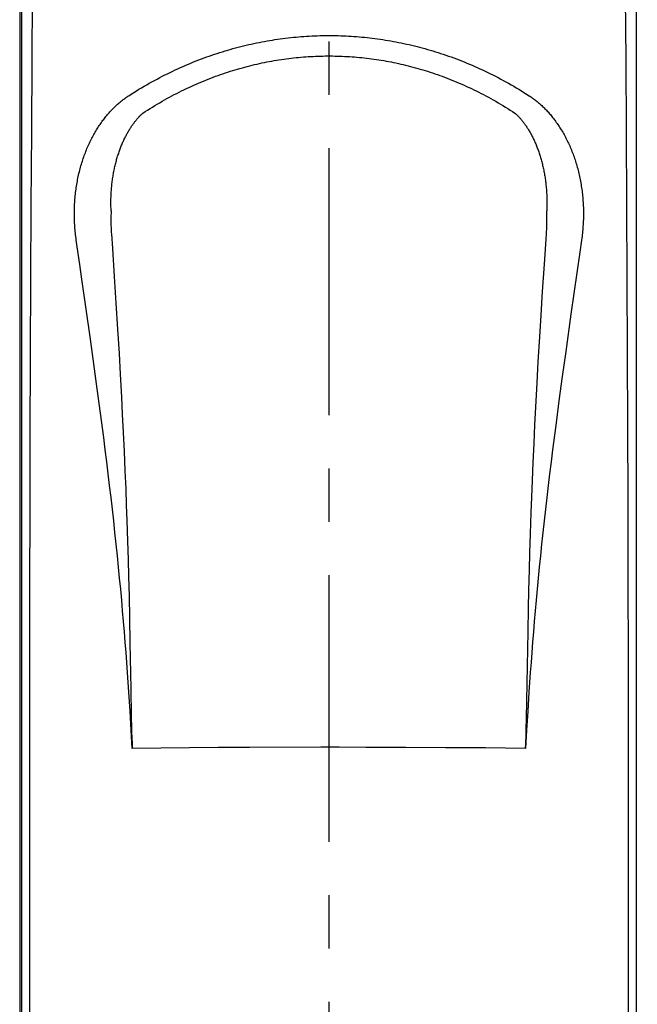
# Model space of a CAD drawing. Units: millimetres. Extents: x 0 to 841, y 0 to 594.
# Drawn here: x 141 to 181, y 251 to 315 of the extents above; entities that cross this region are included whole.
import ezdxf

# ---------------------------------------------------------------- set-up
doc = ezdxf.new("R2010")
doc.units = ezdxf.units.MM
doc.header["$LTSCALE"] = 46.255
doc.linetypes.add('CENTER', pattern=[0.6, 0.375, -0.075, 0.075, -0.075])
doc.layers.get('0').update_dxf_attribs({"linetype": 'CONTINUOUS'})
doc.layers.add('0002_ASM_ALL_AXES', color=7, linetype='CONTINUOUS')
doc.styles.add('TEXTSTYLE_2', font='txt', dxfattribs={"width": 0.5})
doc.dimstyles.new('DIMSTYLE_1', dxfattribs={"dimtxt": 3.5, "dimasz": 3, "dimexe": 1.5, "dimexo": 0.5, "dimgap": 0.875, "dimtad": 1, "dimdsep": 46, "dimtxsty": 'TEXTSTYLE_2', "dimblk": 'OPEN', "dimblk1": 'OPEN', "dimblk2": 'OPEN', "dimcen": 0.09, "dimazin": 2, "dimtp": 0.1, "dimtm": 0.1, "dimtfac": 1, "dimtdec": 0, "dimtofl": 0, "dimtmove": 0, "dimatfit": 3, "dimldrblk": 'OPEN', "dimfxl": 1, "dimtolj": 1, "dimarcsym": 0})

# ---------------------------------------------------------------- blocks, each defined once
blk = doc.blocks.new('_OPEN')
at = {"color": 0, "linetype": 'BYBLOCK'}
for p, q in [((0, 0), (-1, 0.25)), ((-1, -0.25), (0, 0)), ((-1, 0), (0, 0))]:
    blk.add_line(p, q, dxfattribs=at)
blk = doc.blocks.new('*D8')
at = {"color": 2, "linetype": 'CONTINUOUS'}
for p, q in [((161.042, 342.132), (161.042, 342.757)), ((195.542, 342.132), (195.542, 342.757)), ((161.042, 334.77), (161.042, 342.132)), ((195.542, 283.824), (195.542, 342.132)), ((161.042, 341.257), (178.292, 341.257)), ((195.542, 341.257), (178.292, 341.257))]:
    blk.add_line(p, q, dxfattribs=at)
at = {"color": 2, "linetype": 'CONTINUOUS', "xscale": 3, "yscale": 3, "zscale": 3, "rotation": 180}
blk.add_blockref('_OPEN', (161.042, 341.257), dxfattribs=at)
at = {"color": 2, "linetype": 'CONTINUOUS', "xscale": 3, "yscale": 3, "zscale": 3}
blk.add_blockref('_OPEN', (195.542, 341.257), dxfattribs=at)
blk = doc.blocks.new('*D9')
at = {"color": 2, "linetype": 'CONTINUOUS'}
for p, q in [((161.042, 350.148), (161.042, 350.773)), ((201.142, 350.148), (201.142, 350.773)), ((161.042, 334.77), (161.042, 350.148)), ((201.142, 272.534), (201.142, 350.148)), ((161.042, 349.273), (181.092, 349.273)), ((201.142, 349.273), (181.092, 349.273))]:
    blk.add_line(p, q, dxfattribs=at)
at = {"color": 2, "linetype": 'CONTINUOUS', "xscale": 3, "yscale": 3, "zscale": 3, "rotation": 180}
blk.add_blockref('_OPEN', (161.042, 349.273), dxfattribs=at)
at = {"color": 2, "linetype": 'CONTINUOUS', "xscale": 3, "yscale": 3, "zscale": 3}
blk.add_blockref('_OPEN', (201.142, 349.273), dxfattribs=at)

msp = doc.modelspace()

# ---------------------------------------------------------------- linework, layer by layer
at = {"color": 7, "linetype": 'CONTINUOUS'}
for p, q in [((140.933, 325.95), (140.933, 133.958)), ((141.042, 326), (141.042, 133.897)), ((181.042, 133.692), (181.042, 325.87))]:
    msp.add_line(p, q, dxfattribs=at)
at = {"color": 9, "linetype": 'CONTINUOUS'}
for p, q in [((180.291, 319.758), (180.339, 312.301)), ((141.744, 312.3), (141.789, 318.953)), ((158.219, 313.678), (158.39, 313.698)), ((158.39, 313.698), (158.561, 313.717)), ((158.561, 313.717), (158.733, 313.735)), ((158.733, 313.735), (158.904, 313.751)), ((158.904, 313.751), (159.075, 313.766)), ((159.075, 313.766), (159.246, 313.78)), ((159.246, 313.78), (159.417, 313.793)), ((159.417, 313.793), (159.588, 313.804)), ((159.588, 313.804), (159.759, 313.815)), ((159.759, 313.815), (159.93, 313.823)), ((159.93, 313.823), (160.101, 313.831)), ((160.101, 313.831), (160.272, 313.837)), ((160.272, 313.837), (160.443, 313.842)), ((160.443, 313.842), (160.614, 313.846)), ((160.614, 313.846), (160.785, 313.849)), ((160.785, 313.849), (160.956, 313.85)), ((160.956, 313.85), (161.127, 313.85)), ((161.127, 313.85), (161.298, 313.849)), ((161.298, 313.849), (161.469, 313.846)), ((161.469, 313.846), (161.64, 313.842)), ((161.64, 313.842), (161.811, 313.837)), ((161.811, 313.837), (161.982, 313.831)), ((161.982, 313.831), (162.153, 313.823)), ((162.153, 313.823), (162.324, 313.815)), ((162.324, 313.815), (162.495, 313.805)), ((162.495, 313.805), (162.666, 313.793)), ((162.666, 313.793), (162.837, 313.78)), ((162.837, 313.78), (163.008, 313.766)), ((163.008, 313.766), (163.18, 313.751)), ((163.18, 313.751), (163.351, 313.735)), ((163.351, 313.735), (163.522, 313.717)), ((163.522, 313.717), (163.693, 313.698)), ((163.693, 313.698), (163.864, 313.678)), ((154.97, 313.043), (155.141, 313.088)), ((155.141, 313.088), (155.312, 313.132)), ((155.312, 313.132), (155.483, 313.175)), ((155.483, 313.175), (155.654, 313.216)), ((155.654, 313.216), (155.825, 313.256)), ((155.825, 313.256), (155.996, 313.295)), ((155.996, 313.295), (156.167, 313.332)), ((156.167, 313.332), (156.338, 313.368)), ((156.338, 313.368), (156.509, 313.403)), ((156.509, 313.403), (156.68, 313.436)), ((156.68, 313.436), (156.851, 313.468)), ((156.851, 313.468), (157.022, 313.499)), ((157.022, 313.499), (157.193, 313.528)), ((157.193, 313.528), (157.364, 313.557)), ((157.364, 313.557), (157.535, 313.583)), ((157.535, 313.583), (157.706, 313.609)), ((157.706, 313.609), (157.877, 313.633)), ((157.877, 313.633), (158.048, 313.656)), ((158.048, 313.656), (158.219, 313.678)), ((163.864, 313.678), (164.035, 313.656)), ((164.035, 313.656), (164.206, 313.633)), ((164.206, 313.633), (164.377, 313.609)), ((164.377, 313.609), (164.548, 313.583)), ((164.548, 313.583), (164.719, 313.557)), ((164.719, 313.557), (164.89, 313.528)), ((164.89, 313.528), (165.061, 313.499)), ((165.061, 313.499), (165.232, 313.468)), ((165.232, 313.468), (165.403, 313.436)), ((165.403, 313.436), (165.574, 313.403)), ((165.574, 313.403), (165.745, 313.368)), ((165.745, 313.368), (165.916, 313.332)), ((165.916, 313.332), (166.087, 313.295)), ((166.087, 313.295), (166.258, 313.256)), ((166.258, 313.256), (166.429, 313.216)), ((166.429, 313.216), (166.6, 313.175)), ((166.6, 313.175), (166.771, 313.132)), ((166.771, 313.132), (166.942, 313.088)), ((166.942, 313.088), (167.113, 313.043)), ((152.922, 312.391), (153.093, 312.453)), ((153.093, 312.453), (153.263, 312.513)), ((153.263, 312.513), (153.434, 312.573)), ((153.434, 312.573), (153.604, 312.63)), ((153.604, 312.63), (153.775, 312.687)), ((153.775, 312.687), (153.946, 312.742)), ((153.946, 312.742), (154.116, 312.796)), ((154.116, 312.796), (154.287, 312.848)), ((154.287, 312.848), (154.458, 312.899)), ((154.458, 312.899), (154.628, 312.948)), ((154.628, 312.948), (154.799, 312.996)), ((154.799, 312.996), (154.97, 313.043)), ((158.746, 312.393), (158.904, 312.41)), ((158.904, 312.41), (159.063, 312.426)), ((159.063, 312.426), (159.221, 312.44)), ((159.221, 312.44), (159.379, 312.453)), ((159.379, 312.453), (159.538, 312.465)), ((159.538, 312.465), (159.696, 312.476)), ((159.696, 312.476), (159.854, 312.486)), ((159.854, 312.486), (160.013, 312.494)), ((160.013, 312.494), (160.171, 312.501)), ((160.171, 312.501), (160.329, 312.507)), ((160.329, 312.507), (160.488, 312.512)), ((160.488, 312.512), (160.646, 312.515)), ((160.646, 312.515), (160.804, 312.518)), ((160.804, 312.518), (160.962, 312.519)), ((160.962, 312.519), (161.121, 312.519)), ((161.121, 312.519), (161.279, 312.518)), ((161.279, 312.518), (161.437, 312.515)), ((161.437, 312.515), (161.595, 312.512)), ((161.595, 312.512), (161.754, 312.507)), ((161.754, 312.507), (161.912, 312.501)), ((161.912, 312.501), (162.07, 312.494)), ((162.07, 312.494), (162.229, 312.486)), ((162.229, 312.486), (162.387, 312.476)), ((162.387, 312.476), (162.545, 312.465)), ((162.545, 312.465), (162.704, 312.453)), ((162.704, 312.453), (162.862, 312.44)), ((162.862, 312.44), (163.02, 312.426)), ((163.02, 312.426), (163.179, 312.41)), ((163.179, 312.41), (163.337, 312.393)), ((167.113, 313.043), (167.284, 312.996)), ((167.284, 312.996), (167.455, 312.948)), ((167.455, 312.948), (167.625, 312.899)), ((167.625, 312.899), (167.796, 312.848)), ((167.796, 312.848), (167.967, 312.796)), ((167.967, 312.796), (168.138, 312.742)), ((168.138, 312.742), (168.308, 312.687)), ((168.308, 312.687), (168.479, 312.631)), ((168.479, 312.631), (168.649, 312.573)), ((168.649, 312.573), (168.82, 312.513)), ((168.82, 312.513), (168.99, 312.453)), ((168.99, 312.453), (169.161, 312.391)), ((141.714, 307.581), (141.744, 312.3)), ((151.222, 311.689), (151.392, 311.766)), ((151.392, 311.766), (151.561, 311.841)), ((151.561, 311.841), (151.731, 311.915)), ((151.731, 311.915), (151.901, 311.988)), ((151.901, 311.988), (152.071, 312.058)), ((152.071, 312.058), (152.241, 312.128)), ((152.241, 312.128), (152.411, 312.196)), ((152.411, 312.196), (152.582, 312.262)), ((152.582, 312.262), (152.752, 312.327)), ((152.752, 312.327), (152.922, 312.391)), ((155.418, 311.755), (155.576, 311.798)), ((155.576, 311.798), (155.735, 311.84)), ((155.735, 311.84), (155.893, 311.88)), ((155.893, 311.88), (156.052, 311.92)), ((156.052, 311.92), (156.21, 311.957)), ((156.21, 311.957), (156.369, 311.994)), ((156.369, 311.994), (156.527, 312.029)), ((156.527, 312.029), (156.686, 312.063)), ((156.686, 312.063), (156.844, 312.096)), ((156.844, 312.096), (157.003, 312.128)), ((157.003, 312.128), (157.161, 312.158)), ((157.161, 312.158), (157.32, 312.187)), ((157.32, 312.187), (157.478, 312.215)), ((157.478, 312.215), (157.637, 312.242)), ((157.637, 312.242), (157.795, 312.267)), ((157.795, 312.267), (157.954, 312.291)), ((157.954, 312.291), (158.112, 312.314)), ((158.112, 312.314), (158.271, 312.336)), ((158.271, 312.336), (158.429, 312.356)), ((158.429, 312.356), (158.588, 312.375)), ((158.588, 312.375), (158.746, 312.393)), ((163.337, 312.393), (163.496, 312.375)), ((163.496, 312.375), (163.654, 312.356)), ((163.654, 312.356), (163.812, 312.336)), ((163.812, 312.336), (163.971, 312.314)), ((163.971, 312.314), (164.129, 312.291)), ((164.129, 312.291), (164.288, 312.267)), ((164.288, 312.267), (164.446, 312.242)), ((164.446, 312.242), (164.605, 312.215)), ((164.605, 312.215), (164.763, 312.187)), ((164.763, 312.187), (164.922, 312.158)), ((164.922, 312.158), (165.08, 312.128)), ((165.08, 312.128), (165.239, 312.096)), ((165.239, 312.096), (165.397, 312.063)), ((165.397, 312.063), (165.556, 312.029)), ((165.556, 312.029), (165.714, 311.994)), ((165.714, 311.994), (165.873, 311.957)), ((165.873, 311.957), (166.031, 311.92)), ((166.031, 311.92), (166.19, 311.88)), ((166.19, 311.88), (166.348, 311.84)), ((166.348, 311.84), (166.507, 311.798)), ((166.507, 311.798), (166.666, 311.755)), ((169.161, 312.391), (169.331, 312.327)), ((169.331, 312.327), (169.501, 312.262)), ((169.501, 312.262), (169.672, 312.196)), ((169.672, 312.196), (169.842, 312.128)), ((169.842, 312.128), (170.012, 312.058)), ((170.012, 312.058), (170.182, 311.988)), ((170.182, 311.988), (170.352, 311.915)), ((170.352, 311.915), (170.522, 311.841)), ((170.522, 311.841), (170.692, 311.766)), ((170.692, 311.766), (170.861, 311.689)), ((180.339, 312.301), (180.37, 307.583)), ((150.037, 311.109), (150.206, 311.197)), ((150.206, 311.197), (150.375, 311.283)), ((150.375, 311.283), (150.544, 311.367)), ((150.544, 311.367), (150.713, 311.45)), ((150.713, 311.45), (150.883, 311.531)), ((150.883, 311.531), (151.052, 311.611)), ((151.052, 311.611), (151.222, 311.689)), ((153.357, 311.077), (153.515, 311.137)), ((153.515, 311.137), (153.674, 311.196)), ((153.674, 311.196), (153.832, 311.253)), ((153.832, 311.253), (153.991, 311.31)), ((153.991, 311.31), (154.149, 311.364)), ((154.149, 311.364), (154.308, 311.418)), ((154.308, 311.418), (154.466, 311.47)), ((154.466, 311.47), (154.625, 311.521)), ((154.625, 311.521), (154.783, 311.57)), ((154.783, 311.57), (154.942, 311.619)), ((154.942, 311.619), (155.1, 311.665)), ((155.1, 311.665), (155.259, 311.711)), ((155.259, 311.711), (155.418, 311.755)), ((166.666, 311.755), (166.824, 311.711)), ((166.824, 311.711), (166.983, 311.665)), ((166.983, 311.665), (167.141, 311.619)), ((167.141, 311.619), (167.3, 311.57)), ((167.3, 311.57), (167.458, 311.521)), ((167.458, 311.521), (167.617, 311.47)), ((167.617, 311.47), (167.775, 311.418)), ((167.775, 311.418), (167.934, 311.364)), ((167.934, 311.364), (168.092, 311.31)), ((168.092, 311.31), (168.251, 311.253)), ((168.251, 311.253), (168.409, 311.196)), ((168.409, 311.196), (168.568, 311.137)), ((168.568, 311.137), (168.726, 311.077)), ((170.861, 311.689), (171.031, 311.611)), ((171.031, 311.611), (171.2, 311.531)), ((171.2, 311.531), (171.37, 311.45)), ((171.37, 311.45), (171.539, 311.367)), ((171.539, 311.367), (171.708, 311.283)), ((171.708, 311.283), (171.877, 311.197)), ((171.877, 311.197), (172.046, 311.109)), ((148.859, 310.452), (149.027, 310.551)), ((149.027, 310.551), (149.195, 310.648)), ((149.195, 310.648), (149.363, 310.743)), ((149.363, 310.743), (149.531, 310.837)), ((149.531, 310.837), (149.7, 310.929)), ((149.7, 310.929), (149.868, 311.02)), ((149.868, 311.02), (150.037, 311.109)), ((151.932, 310.472), (152.09, 310.544)), ((152.09, 310.544), (152.248, 310.616)), ((152.248, 310.616), (152.407, 310.686)), ((152.407, 310.686), (152.565, 310.755)), ((152.565, 310.755), (152.723, 310.822)), ((152.723, 310.822), (152.882, 310.888)), ((152.882, 310.888), (153.04, 310.952)), ((153.04, 310.952), (153.198, 311.015)), ((153.198, 311.015), (153.357, 311.077)), ((168.726, 311.077), (168.885, 311.015)), ((168.885, 311.015), (169.043, 310.952)), ((169.043, 310.952), (169.202, 310.888)), ((169.202, 310.888), (169.36, 310.822)), ((169.36, 310.822), (169.518, 310.755)), ((169.518, 310.755), (169.676, 310.686)), ((169.676, 310.686), (169.835, 310.616)), ((169.835, 310.616), (169.993, 310.545)), ((169.993, 310.545), (170.151, 310.472)), ((172.046, 311.109), (172.215, 311.02)), ((172.215, 311.02), (172.383, 310.93)), ((172.383, 310.93), (172.552, 310.837)), ((172.552, 310.837), (172.72, 310.744)), ((172.72, 310.744), (172.888, 310.648)), ((172.888, 310.648), (173.056, 310.551)), ((173.056, 310.551), (173.224, 310.452)), ((147.869, 309.832), (147.92, 309.867)), ((147.92, 309.867), (147.972, 309.901)), ((147.972, 309.901), (148.023, 309.935)), ((148.023, 309.935), (148.19, 310.042)), ((148.19, 310.042), (148.357, 310.147)), ((148.357, 310.147), (148.524, 310.25)), ((148.524, 310.25), (148.691, 310.352)), ((148.691, 310.352), (148.859, 310.452)), ((150.669, 309.836), (150.827, 309.921)), ((150.827, 309.921), (150.984, 310.004)), ((150.984, 310.004), (151.142, 310.085)), ((151.142, 310.085), (151.3, 310.166)), ((151.3, 310.166), (151.458, 310.244)), ((151.458, 310.244), (151.616, 310.322)), ((151.616, 310.322), (151.774, 310.397)), ((151.774, 310.397), (151.932, 310.472)), ((170.151, 310.472), (170.309, 310.397)), ((170.309, 310.397), (170.467, 310.322)), ((170.467, 310.322), (170.625, 310.244)), ((170.625, 310.244), (170.783, 310.166)), ((170.783, 310.166), (170.941, 310.086)), ((170.941, 310.086), (171.099, 310.004)), ((171.099, 310.004), (171.256, 309.921)), ((171.256, 309.921), (171.414, 309.836)), ((173.224, 310.452), (173.392, 310.352)), ((173.392, 310.352), (173.559, 310.25)), ((173.559, 310.25), (173.727, 310.147)), ((173.727, 310.147), (173.894, 310.042)), ((173.894, 310.042), (174.06, 309.935)), ((174.06, 309.935), (174.112, 309.901)), ((174.112, 309.901), (174.163, 309.867)), ((174.163, 309.867), (174.214, 309.832)), ((147.099, 309.194), (147.15, 309.243)), ((147.15, 309.243), (147.201, 309.291)), ((147.201, 309.291), (147.252, 309.338)), ((147.252, 309.338), (147.304, 309.385)), ((147.304, 309.385), (147.355, 309.43)), ((147.355, 309.43), (147.406, 309.475)), ((147.406, 309.475), (147.458, 309.518)), ((147.458, 309.518), (147.509, 309.56)), ((147.509, 309.56), (147.561, 309.602)), ((147.561, 309.602), (147.612, 309.643)), ((147.612, 309.643), (147.664, 309.682)), ((147.664, 309.682), (147.715, 309.721)), ((147.715, 309.721), (147.767, 309.759)), ((147.767, 309.759), (147.818, 309.796)), ((147.818, 309.796), (147.869, 309.832)), ((149.568, 309.201), (149.725, 309.297)), ((149.725, 309.297), (149.882, 309.39)), ((149.882, 309.39), (150.04, 309.483)), ((150.04, 309.483), (150.197, 309.573)), ((150.197, 309.573), (150.354, 309.662)), ((150.354, 309.662), (150.512, 309.75)), ((150.512, 309.75), (150.669, 309.836)), ((171.414, 309.836), (171.572, 309.75)), ((171.572, 309.75), (171.729, 309.662)), ((171.729, 309.662), (171.886, 309.573)), ((171.886, 309.573), (172.044, 309.483)), ((172.044, 309.483), (172.201, 309.39)), ((172.201, 309.39), (172.358, 309.297)), ((172.358, 309.297), (172.515, 309.201)), ((174.214, 309.832), (174.265, 309.796)), ((174.265, 309.796), (174.317, 309.759)), ((174.317, 309.759), (174.368, 309.721)), ((174.368, 309.721), (174.42, 309.682)), ((174.42, 309.682), (174.471, 309.643)), ((174.471, 309.643), (174.522, 309.602)), ((174.522, 309.602), (174.574, 309.561)), ((174.574, 309.561), (174.625, 309.518)), ((174.625, 309.518), (174.677, 309.475)), ((174.677, 309.475), (174.728, 309.43)), ((174.728, 309.43), (174.78, 309.385)), ((174.78, 309.385), (174.831, 309.339)), ((174.831, 309.339), (174.882, 309.291)), ((174.882, 309.291), (174.934, 309.243)), ((174.934, 309.243), (174.985, 309.194)), ((146.495, 308.525), (146.545, 308.586)), ((146.545, 308.586), (146.594, 308.646)), ((146.594, 308.646), (146.644, 308.706)), ((146.644, 308.706), (146.694, 308.764)), ((146.694, 308.764), (146.744, 308.821)), ((146.744, 308.821), (146.794, 308.877)), ((146.794, 308.877), (146.844, 308.933)), ((146.844, 308.933), (146.895, 308.987)), ((146.895, 308.987), (146.946, 309.04)), ((146.946, 309.04), (146.997, 309.092)), ((146.997, 309.092), (147.047, 309.143)), ((147.047, 309.143), (147.099, 309.194)), ((148.686, 308.552), (148.718, 308.586)), ((148.718, 308.586), (148.75, 308.619)), ((148.75, 308.619), (148.782, 308.652)), ((148.782, 308.652), (148.814, 308.684)), ((148.814, 308.684), (148.846, 308.715)), ((148.846, 308.715), (148.878, 308.745)), ((148.878, 308.745), (148.91, 308.775)), ((148.91, 308.775), (148.942, 308.804)), ((148.942, 308.804), (149.098, 308.906)), ((149.098, 308.906), (149.255, 309.006)), ((149.255, 309.006), (149.412, 309.104)), ((149.412, 309.104), (149.568, 309.201)), ((172.515, 309.201), (172.672, 309.104)), ((172.672, 309.104), (172.828, 309.006)), ((172.828, 309.006), (172.985, 308.906)), ((172.985, 308.906), (173.141, 308.804)), ((173.141, 308.804), (173.173, 308.775)), ((173.173, 308.775), (173.205, 308.745)), ((173.205, 308.745), (173.237, 308.715)), ((173.237, 308.715), (173.269, 308.684)), ((173.269, 308.684), (173.301, 308.652)), ((173.301, 308.652), (173.333, 308.619)), ((173.333, 308.619), (173.365, 308.586)), ((173.365, 308.586), (173.397, 308.552)), ((174.985, 309.194), (175.036, 309.143)), ((175.036, 309.143), (175.087, 309.092)), ((175.087, 309.092), (175.138, 309.04)), ((175.138, 309.04), (175.188, 308.987)), ((175.188, 308.987), (175.239, 308.933)), ((175.239, 308.933), (175.289, 308.877)), ((175.289, 308.877), (175.34, 308.821)), ((175.34, 308.821), (175.39, 308.764)), ((175.39, 308.764), (175.44, 308.706)), ((175.44, 308.706), (175.489, 308.646)), ((175.489, 308.646), (175.539, 308.586)), ((175.539, 308.586), (175.588, 308.525)), ((146.019, 307.856), (146.065, 307.928)), ((146.065, 307.928), (146.112, 307.998)), ((146.112, 307.998), (146.159, 308.067)), ((146.159, 308.067), (146.206, 308.136)), ((146.206, 308.136), (146.253, 308.203)), ((146.253, 308.203), (146.301, 308.27)), ((146.301, 308.27), (146.349, 308.335)), ((146.349, 308.335), (146.398, 308.399)), ((146.398, 308.399), (146.446, 308.463)), ((146.446, 308.463), (146.495, 308.525)), ((148.179, 307.901), (148.21, 307.948)), ((148.21, 307.948), (148.242, 307.993)), ((148.242, 307.993), (148.273, 308.038)), ((148.273, 308.038), (148.304, 308.082)), ((148.304, 308.082), (148.336, 308.126)), ((148.336, 308.126), (148.368, 308.168)), ((148.368, 308.168), (148.399, 308.21)), ((148.399, 308.21), (148.431, 308.251)), ((148.431, 308.251), (148.463, 308.291)), ((148.463, 308.291), (148.495, 308.331)), ((148.495, 308.331), (148.527, 308.369)), ((148.527, 308.369), (148.558, 308.407)), ((148.558, 308.407), (148.59, 308.445)), ((148.59, 308.445), (148.622, 308.481)), ((148.622, 308.481), (148.654, 308.517)), ((148.654, 308.517), (148.686, 308.552)), ((173.397, 308.552), (173.429, 308.517)), ((173.429, 308.517), (173.461, 308.481)), ((173.461, 308.481), (173.493, 308.445)), ((173.493, 308.445), (173.525, 308.407)), ((173.525, 308.407), (173.557, 308.37)), ((173.557, 308.37), (173.589, 308.331)), ((173.589, 308.331), (173.62, 308.291)), ((173.62, 308.291), (173.652, 308.251)), ((173.652, 308.251), (173.684, 308.21)), ((173.684, 308.21), (173.716, 308.168)), ((173.716, 308.168), (173.747, 308.126)), ((173.747, 308.126), (173.779, 308.082)), ((173.779, 308.082), (173.81, 308.038)), ((173.81, 308.038), (173.842, 307.993)), ((173.842, 307.993), (173.873, 307.948)), ((173.873, 307.948), (173.904, 307.901)), ((175.588, 308.525), (175.637, 308.463)), ((175.637, 308.463), (175.686, 308.399)), ((175.686, 308.399), (175.734, 308.335)), ((175.734, 308.335), (175.782, 308.27)), ((175.782, 308.27), (175.83, 308.203)), ((175.83, 308.203), (175.877, 308.136)), ((175.877, 308.136), (175.925, 308.068)), ((175.925, 308.068), (175.971, 307.998)), ((175.971, 307.998), (176.018, 307.928)), ((176.018, 307.928), (176.064, 307.856)), ((141.686, 302.816), (141.714, 307.581)), ((145.667, 307.25), (145.709, 307.329)), ((145.709, 307.329), (145.752, 307.407)), ((145.752, 307.407), (145.795, 307.485)), ((145.795, 307.485), (145.839, 307.561)), ((145.839, 307.561), (145.884, 307.636)), ((145.884, 307.636), (145.929, 307.711)), ((145.929, 307.711), (145.974, 307.784)), ((145.974, 307.784), (146.019, 307.856)), ((147.818, 307.281), (147.847, 307.337)), ((147.847, 307.337), (147.876, 307.392)), ((147.876, 307.392), (147.906, 307.447)), ((147.906, 307.447), (147.935, 307.5)), ((147.935, 307.5), (147.965, 307.553)), ((147.965, 307.553), (147.995, 307.605)), ((147.995, 307.605), (148.026, 307.657)), ((148.026, 307.657), (148.056, 307.707)), ((148.056, 307.707), (148.087, 307.757)), ((148.087, 307.757), (148.117, 307.806)), ((148.117, 307.806), (148.148, 307.854)), ((148.148, 307.854), (148.179, 307.901)), ((173.904, 307.901), (173.935, 307.854)), ((173.935, 307.854), (173.966, 307.806)), ((173.966, 307.806), (173.997, 307.757)), ((173.997, 307.757), (174.027, 307.707)), ((174.027, 307.707), (174.058, 307.657)), ((174.058, 307.657), (174.088, 307.605)), ((174.088, 307.605), (174.118, 307.553)), ((174.118, 307.553), (174.148, 307.5)), ((174.148, 307.5), (174.177, 307.447)), ((174.177, 307.447), (174.207, 307.392)), ((174.207, 307.392), (174.236, 307.337)), ((174.236, 307.337), (174.265, 307.281)), ((176.064, 307.856), (176.109, 307.784)), ((176.109, 307.784), (176.155, 307.711)), ((176.155, 307.711), (176.2, 307.636)), ((176.2, 307.636), (176.244, 307.561)), ((176.244, 307.561), (176.288, 307.485)), ((176.288, 307.485), (176.331, 307.407)), ((176.331, 307.407), (176.374, 307.329)), ((176.374, 307.329), (176.417, 307.25)), ((180.37, 307.583), (180.397, 302.819)), ((145.348, 306.583), (145.385, 306.67)), ((145.385, 306.67), (145.424, 306.755)), ((145.424, 306.755), (145.463, 306.84)), ((145.463, 306.84), (145.502, 306.924)), ((145.502, 306.924), (145.543, 307.007)), ((145.543, 307.007), (145.583, 307.089)), ((145.583, 307.089), (145.625, 307.17)), ((145.625, 307.17), (145.667, 307.25)), ((147.518, 306.613), (147.543, 306.678)), ((147.543, 306.678), (147.569, 306.741)), ((147.569, 306.741), (147.596, 306.804)), ((147.596, 306.804), (147.623, 306.867)), ((147.623, 306.867), (147.65, 306.928)), ((147.65, 306.928), (147.677, 306.989)), ((147.677, 306.989), (147.705, 307.049)), ((147.705, 307.049), (147.733, 307.108)), ((147.733, 307.108), (147.761, 307.166)), ((147.761, 307.166), (147.789, 307.224)), ((147.789, 307.224), (147.818, 307.281)), ((174.265, 307.281), (174.294, 307.224)), ((174.294, 307.224), (174.322, 307.166)), ((174.322, 307.166), (174.351, 307.108)), ((174.351, 307.108), (174.379, 307.049)), ((174.379, 307.049), (174.406, 306.989)), ((174.406, 306.989), (174.434, 306.928)), ((174.434, 306.928), (174.461, 306.867)), ((174.461, 306.867), (174.487, 306.804)), ((174.487, 306.804), (174.514, 306.741)), ((174.514, 306.741), (174.54, 306.678)), ((174.54, 306.678), (174.566, 306.613)), ((176.417, 307.25), (176.458, 307.17)), ((176.458, 307.17), (176.5, 307.089)), ((176.5, 307.089), (176.541, 307.007)), ((176.541, 307.007), (176.581, 306.924)), ((176.581, 306.924), (176.62, 306.84)), ((176.62, 306.84), (176.659, 306.755)), ((176.659, 306.755), (176.698, 306.67)), ((176.698, 306.67), (176.736, 306.583)), ((145.102, 305.953), (145.135, 306.046)), ((145.135, 306.046), (145.169, 306.137)), ((145.169, 306.137), (145.203, 306.228)), ((145.203, 306.228), (145.238, 306.318)), ((145.238, 306.318), (145.274, 306.407)), ((145.274, 306.407), (145.31, 306.496)), ((145.31, 306.496), (145.348, 306.583)), ((147.303, 306), (147.325, 306.071)), ((147.325, 306.071), (147.348, 306.141)), ((147.348, 306.141), (147.371, 306.21)), ((147.371, 306.21), (147.394, 306.279)), ((147.394, 306.279), (147.418, 306.348)), ((147.418, 306.348), (147.442, 306.415)), ((147.442, 306.415), (147.467, 306.482)), ((147.467, 306.482), (147.492, 306.548)), ((147.492, 306.548), (147.518, 306.613)), ((174.566, 306.613), (174.591, 306.548)), ((174.591, 306.548), (174.616, 306.482)), ((174.616, 306.482), (174.641, 306.415)), ((174.641, 306.415), (174.665, 306.348)), ((174.665, 306.348), (174.689, 306.279)), ((174.689, 306.279), (174.712, 306.21)), ((174.712, 306.21), (174.735, 306.141)), ((174.735, 306.141), (174.758, 306.07)), ((174.758, 306.07), (174.78, 305.999)), ((176.736, 306.583), (176.773, 306.496)), ((176.773, 306.496), (176.809, 306.407)), ((176.809, 306.407), (176.845, 306.318)), ((176.845, 306.318), (176.88, 306.228)), ((176.88, 306.228), (176.915, 306.137)), ((176.915, 306.137), (176.949, 306.046)), ((176.949, 306.046), (176.982, 305.953)), ((144.892, 305.284), (144.92, 305.382)), ((144.92, 305.382), (144.948, 305.479)), ((144.948, 305.479), (144.977, 305.576)), ((144.977, 305.576), (145.007, 305.671)), ((145.007, 305.671), (145.038, 305.766)), ((145.038, 305.766), (145.069, 305.86)), ((145.069, 305.86), (145.102, 305.953)), ((147.125, 305.331), (147.143, 305.408)), ((147.143, 305.408), (147.161, 305.484)), ((147.161, 305.484), (147.18, 305.56)), ((147.18, 305.56), (147.199, 305.635)), ((147.199, 305.635), (147.219, 305.709)), ((147.219, 305.709), (147.239, 305.782)), ((147.239, 305.782), (147.26, 305.856)), ((147.26, 305.856), (147.281, 305.928)), ((147.281, 305.928), (147.303, 306)), ((174.78, 305.999), (174.802, 305.928)), ((174.802, 305.928), (174.823, 305.855)), ((174.823, 305.855), (174.844, 305.782)), ((174.844, 305.782), (174.864, 305.709)), ((174.864, 305.709), (174.884, 305.634)), ((174.884, 305.634), (174.904, 305.559)), ((174.904, 305.559), (174.922, 305.484)), ((174.922, 305.484), (174.941, 305.408)), ((174.941, 305.408), (174.959, 305.331)), ((176.982, 305.953), (177.014, 305.86)), ((177.014, 305.86), (177.045, 305.766)), ((177.045, 305.766), (177.076, 305.671)), ((177.076, 305.671), (177.106, 305.576)), ((177.106, 305.576), (177.135, 305.479)), ((177.135, 305.479), (177.164, 305.382)), ((177.164, 305.382), (177.191, 305.284)), ((144.744, 304.684), (144.767, 304.785)), ((144.767, 304.785), (144.79, 304.886)), ((144.79, 304.886), (144.814, 304.987)), ((144.814, 304.987), (144.839, 305.087)), ((144.839, 305.087), (144.865, 305.186)), ((144.865, 305.186), (144.892, 305.284)), ((147.002, 304.696), (147.015, 304.777)), ((147.015, 304.777), (147.029, 304.858)), ((147.029, 304.858), (147.044, 304.938)), ((147.044, 304.938), (147.059, 305.018)), ((147.059, 305.018), (147.074, 305.097)), ((147.074, 305.097), (147.091, 305.175)), ((147.091, 305.175), (147.107, 305.254)), ((147.107, 305.254), (147.125, 305.331)), ((174.959, 305.331), (174.976, 305.253)), ((174.976, 305.253), (174.993, 305.175)), ((174.993, 305.175), (175.009, 305.097)), ((175.009, 305.097), (175.025, 305.018)), ((175.025, 305.018), (175.04, 304.938)), ((175.04, 304.938), (175.054, 304.858)), ((175.054, 304.858), (175.068, 304.777)), ((175.068, 304.777), (175.081, 304.696)), ((177.191, 305.284), (177.218, 305.186)), ((177.218, 305.186), (177.244, 305.087)), ((177.244, 305.087), (177.269, 304.987)), ((177.269, 304.987), (177.293, 304.886)), ((177.293, 304.886), (177.316, 304.785)), ((177.316, 304.785), (177.339, 304.684)), ((144.629, 304.061), (144.646, 304.166)), ((144.646, 304.166), (144.664, 304.271)), ((144.664, 304.271), (144.683, 304.375)), ((144.683, 304.375), (144.702, 304.478)), ((144.702, 304.478), (144.723, 304.581)), ((144.723, 304.581), (144.744, 304.684)), ((146.917, 304.028), (146.925, 304.113)), ((146.925, 304.113), (146.935, 304.198)), ((146.935, 304.198), (146.944, 304.282)), ((146.944, 304.282), (146.955, 304.365)), ((146.955, 304.365), (146.965, 304.449)), ((146.965, 304.449), (146.977, 304.532)), ((146.977, 304.532), (146.989, 304.614)), ((146.989, 304.614), (147.002, 304.696)), ((175.081, 304.696), (175.094, 304.614)), ((175.094, 304.614), (175.106, 304.531)), ((175.106, 304.531), (175.118, 304.449)), ((175.118, 304.449), (175.129, 304.365)), ((175.129, 304.365), (175.139, 304.282)), ((175.139, 304.282), (175.149, 304.197)), ((175.149, 304.197), (175.158, 304.113)), ((175.158, 304.113), (175.166, 304.028)), ((177.339, 304.684), (177.36, 304.581)), ((177.36, 304.581), (177.381, 304.478)), ((177.381, 304.478), (177.401, 304.375)), ((177.401, 304.375), (177.42, 304.271)), ((177.42, 304.271), (177.437, 304.166)), ((177.437, 304.166), (177.454, 304.061)), ((144.547, 303.422), (144.559, 303.529)), ((144.559, 303.529), (144.571, 303.637)), ((144.571, 303.637), (144.584, 303.743)), ((144.584, 303.743), (144.598, 303.85)), ((144.598, 303.85), (144.613, 303.956)), ((144.613, 303.956), (144.629, 304.061)), ((146.877, 303.423), (146.88, 303.51)), ((146.88, 303.51), (146.885, 303.597)), ((146.885, 303.597), (146.89, 303.684)), ((146.89, 303.684), (146.896, 303.771)), ((146.896, 303.771), (146.902, 303.857)), ((146.902, 303.857), (146.909, 303.942)), ((146.909, 303.942), (146.917, 304.028)), ((175.166, 304.028), (175.174, 303.942)), ((175.174, 303.942), (175.181, 303.857)), ((175.181, 303.857), (175.188, 303.77)), ((175.188, 303.77), (175.193, 303.684)), ((175.193, 303.684), (175.198, 303.597)), ((175.198, 303.597), (175.203, 303.51)), ((175.203, 303.51), (175.207, 303.423)), ((177.454, 304.061), (177.47, 303.956)), ((177.47, 303.956), (177.485, 303.85)), ((177.485, 303.85), (177.5, 303.743)), ((177.5, 303.743), (177.513, 303.637)), ((177.513, 303.637), (177.525, 303.529)), ((177.525, 303.529), (177.536, 303.422)), ((141.661, 298.014), (141.686, 302.816)), ((144.501, 302.77), (144.507, 302.879)), ((144.507, 302.879), (144.513, 302.988)), ((144.513, 302.988), (144.52, 303.097)), ((144.52, 303.097), (144.528, 303.206)), ((144.528, 303.206), (144.537, 303.314)), ((144.537, 303.314), (144.547, 303.422)), ((146.868, 303.071), (146.869, 303.159)), ((146.868, 302.982), (146.868, 303.071)), ((146.868, 302.893), (146.868, 302.982)), ((146.869, 302.804), (146.868, 302.893)), ((146.869, 303.159), (146.871, 303.247)), ((146.871, 302.715), (146.869, 302.804)), ((146.871, 303.247), (146.873, 303.335)), ((146.873, 303.335), (146.877, 303.423)), ((175.207, 303.423), (175.21, 303.335)), ((175.21, 303.335), (175.212, 303.247)), ((175.212, 303.247), (175.214, 303.159)), ((175.214, 302.804), (175.212, 302.715)), ((175.214, 303.159), (175.215, 303.071)), ((175.215, 302.893), (175.214, 302.804)), ((175.215, 303.071), (175.215, 302.982)), ((175.215, 302.982), (175.215, 302.893)), ((177.536, 303.422), (177.546, 303.314)), ((177.546, 303.314), (177.555, 303.206)), ((177.555, 303.206), (177.563, 303.097)), ((177.563, 303.097), (177.571, 302.988)), ((177.571, 302.988), (177.577, 302.879)), ((177.577, 302.879), (177.582, 302.77)), ((180.397, 302.819), (180.422, 298.017)), ((144.491, 302.33), (144.492, 302.44)), ((144.491, 302.219), (144.491, 302.33)), ((144.492, 302.109), (144.491, 302.219)), ((144.492, 302.44), (144.494, 302.55)), ((144.494, 302.55), (144.497, 302.66)), ((144.497, 302.66), (144.501, 302.77)), ((146.87, 302.179), (146.868, 302.12)), ((146.874, 302.29), (146.87, 302.179)), ((146.873, 302.625), (146.871, 302.715)), ((146.877, 302.536), (146.873, 302.625)), ((146.878, 302.396), (146.874, 302.29)), ((146.88, 302.446), (146.877, 302.536)), ((146.88, 302.446), (146.878, 302.396)), ((175.207, 302.536), (175.203, 302.446)), ((175.205, 302.396), (175.203, 302.446)), ((175.21, 302.29), (175.205, 302.396)), ((175.21, 302.625), (175.207, 302.536)), ((175.212, 302.715), (175.21, 302.625)), ((175.213, 302.179), (175.21, 302.29)), ((175.215, 302.12), (175.213, 302.179)), ((177.582, 302.77), (177.586, 302.66)), ((177.586, 302.66), (177.589, 302.55)), ((177.589, 302.55), (177.591, 302.44)), ((177.591, 302.44), (177.592, 302.33)), ((177.592, 302.33), (177.592, 302.219)), ((177.592, 302.219), (177.592, 302.109)), ((144.494, 301.998), (144.492, 302.109)), ((144.497, 301.887), (144.494, 301.998)), ((144.501, 301.776), (144.497, 301.887)), ((144.506, 301.665), (144.501, 301.776)), ((144.512, 301.554), (144.506, 301.665)), ((144.519, 301.442), (144.512, 301.554)), ((146.866, 301.997), (146.865, 301.932)), ((146.865, 301.932), (146.865, 301.864)), ((146.865, 301.864), (146.865, 301.793)), ((146.865, 301.793), (146.865, 301.719)), ((146.865, 301.719), (146.866, 301.642)), ((146.867, 302.06), (146.866, 301.997)), ((146.866, 301.642), (146.868, 301.563)), ((146.868, 302.12), (146.867, 302.06)), ((146.868, 301.563), (146.87, 301.481)), ((175.213, 301.481), (175.216, 301.563)), ((175.216, 302.059), (175.215, 302.12)), ((175.217, 301.997), (175.216, 302.059)), ((175.216, 301.563), (175.217, 301.643)), ((175.218, 301.932), (175.217, 301.997)), ((175.217, 301.643), (175.218, 301.719)), ((175.218, 301.863), (175.218, 301.932)), ((175.218, 301.793), (175.218, 301.863)), ((175.218, 301.719), (175.218, 301.793)), ((177.571, 301.554), (177.564, 301.442)), ((177.578, 301.665), (177.571, 301.554)), ((177.583, 301.776), (177.578, 301.665)), ((177.587, 301.887), (177.583, 301.776)), ((177.59, 301.998), (177.587, 301.887)), ((177.592, 302.109), (177.59, 301.998)), ((144.527, 301.331), (144.519, 301.442)), ((144.536, 301.22), (144.527, 301.331)), ((144.546, 301.109), (144.536, 301.22)), ((144.558, 300.997), (144.546, 301.109)), ((144.57, 300.886), (144.558, 300.997)), ((144.583, 300.775), (144.57, 300.886)), ((146.87, 301.481), (146.873, 301.397)), ((146.873, 301.397), (146.876, 301.31)), ((146.876, 301.31), (146.881, 301.223)), ((146.881, 301.223), (146.886, 301.137)), ((146.886, 301.137), (146.892, 301.051)), ((146.892, 301.051), (146.898, 300.964)), ((146.898, 300.964), (146.964, 300.008)), ((175.16, 300.608), (175.185, 300.964)), ((175.185, 300.964), (175.192, 301.051)), ((175.192, 301.051), (175.197, 301.137)), ((175.197, 301.137), (175.203, 301.223)), ((175.203, 301.223), (175.207, 301.31)), ((175.207, 301.31), (175.211, 301.397)), ((175.211, 301.397), (175.213, 301.481)), ((177.513, 300.886), (177.5, 300.775)), ((177.526, 300.997), (177.513, 300.886)), ((177.537, 301.109), (177.526, 300.997)), ((177.547, 301.22), (177.537, 301.109)), ((177.556, 301.331), (177.547, 301.22)), ((177.564, 301.442), (177.556, 301.331)), ((144.598, 300.664), (144.583, 300.775)), ((144.613, 300.552), (144.598, 300.664)), ((144.842, 298.955), (144.613, 300.552)), ((175.052, 298.981), (175.16, 300.608)), ((177.47, 300.552), (177.356, 299.755)), ((177.486, 300.664), (177.47, 300.552)), ((177.5, 300.775), (177.486, 300.664)), ((146.964, 300.008), (147.085, 298.171)), ((177.356, 299.755), (176.781, 295.73)), ((174.937, 297.205), (175.052, 298.981)), ((144.956, 298.153), (144.842, 298.955)), ((141.64, 293.205), (141.661, 298.014)), ((145.532, 294.11), (144.956, 298.153)), ((147.085, 298.171), (147.194, 296.457)), ((180.422, 298.017), (180.443, 293.205)), ((174.84, 295.673), (174.937, 297.205)), ((147.194, 296.457), (147.3, 294.751)), ((174.754, 294.258), (174.84, 295.673)), ((176.781, 295.73), (176.438, 293.302)), ((147.3, 294.751), (147.394, 293.166)), ((145.757, 292.495), (145.532, 294.11)), ((174.659, 292.637), (174.754, 294.258)), ((141.62, 287.632), (141.64, 293.205)), ((176.438, 293.302), (176.215, 291.689)), ((180.443, 293.205), (180.46, 288.425)), ((147.394, 293.166), (147.47, 291.824)), ((174.582, 291.257), (174.659, 292.637)), ((145.977, 290.886), (145.757, 292.495)), ((147.47, 291.824), (147.551, 290.325)), ((176.215, 291.689), (175.998, 290.087)), ((146.191, 289.29), (145.977, 290.886)), ((174.499, 289.694), (174.582, 291.257)), ((147.551, 290.325), (147.608, 289.226)), ((175.998, 290.087), (175.789, 288.496)), ((174.441, 288.536), (174.499, 289.694)), ((146.397, 287.707), (146.191, 289.29)), ((147.608, 289.226), (147.667, 288.035)), ((174.383, 287.321), (174.441, 288.536)), ((175.789, 288.496), (175.587, 286.921)), ((180.46, 288.425), (180.474, 283.683)), ((141.607, 282.895), (141.62, 287.632)), ((146.496, 286.921), (146.397, 287.707)), ((147.667, 288.035), (147.724, 286.795)), ((146.594, 286.139), (146.496, 286.921)), ((174.328, 286.085), (174.383, 287.321)), ((175.587, 286.921), (175.489, 286.139)), ((147.724, 286.795), (147.779, 285.547)), ((146.689, 285.361), (146.594, 286.139)), ((147.779, 285.547), (147.826, 284.383)), ((174.279, 284.92), (174.328, 286.085)), ((175.489, 286.139), (175.394, 285.361)), ((146.782, 284.587), (146.689, 285.361)), ((174.236, 283.835), (174.279, 284.92)), ((175.394, 285.361), (175.301, 284.587)), ((146.872, 283.817), (146.782, 284.587)), ((147.826, 284.383), (147.867, 283.31)), ((175.301, 284.587), (175.211, 283.817)), ((146.96, 283.05), (146.872, 283.817)), ((174.199, 282.832), (174.236, 283.835)), ((175.211, 283.817), (175.123, 283.05)), ((180.474, 283.683), (180.486, 278.202)), ((147.046, 282.287), (146.96, 283.05)), ((147.867, 283.31), (147.902, 282.327)), ((175.123, 283.05), (175.037, 282.287)), ((141.597, 278.2), (141.607, 282.895)), ((147.902, 282.327), (147.946, 280.982)), ((174.152, 281.457), (174.199, 282.832)), ((147.129, 281.529), (147.046, 282.287)), ((175.037, 282.287), (174.955, 281.529)), ((147.209, 280.777), (147.129, 281.529)), ((174.115, 280.219), (174.152, 281.457)), ((174.955, 281.529), (174.874, 280.777)), ((147.286, 280.03), (147.209, 280.777)), ((147.946, 280.982), (147.982, 279.775)), ((174.874, 280.777), (174.797, 280.03)), ((147.361, 279.292), (147.286, 280.03)), ((147.982, 279.775), (148.011, 278.686)), ((174.083, 279.102), (174.115, 280.219)), ((174.797, 280.03), (174.723, 279.292)), ((147.432, 278.564), (147.361, 279.292)), ((174.723, 279.292), (174.651, 278.564)), ((147.5, 277.845), (147.432, 278.564)), ((148.011, 278.686), (148.042, 277.393)), ((174.05, 277.775), (174.083, 279.102)), ((174.651, 278.564), (174.583, 277.845)), ((141.591, 273.55), (141.597, 278.2)), ((147.566, 277.136), (147.5, 277.845)), ((174.583, 277.845), (174.518, 277.136)), ((180.486, 278.202), (180.493, 273.552)), ((148.042, 277.393), (148.072, 275.994)), ((174.024, 276.608), (174.05, 277.775)), ((147.628, 276.437), (147.566, 277.136)), ((173.994, 275.108), (174.024, 276.608)), ((174.518, 277.136), (174.455, 276.437)), ((147.688, 275.749), (147.628, 276.437)), ((148.072, 275.994), (148.103, 274.369)), ((174.455, 276.437), (174.395, 275.748)), ((147.745, 275.069), (147.688, 275.749)), ((174.395, 275.748), (174.338, 275.068)), ((147.799, 274.397), (147.745, 275.069)), ((173.89, 269.469), (173.994, 275.108)), ((174.338, 275.068), (174.284, 274.397)), ((147.851, 273.734), (147.799, 274.397)), ((148.103, 274.369), (148.155, 271.371)), ((174.284, 274.397), (174.232, 273.734)), ((141.588, 268.959), (141.591, 273.55)), ((147.901, 273.078), (147.851, 273.734)), ((174.232, 273.734), (174.183, 273.078)), ((180.493, 273.552), (180.496, 268.201)), ((147.948, 272.431), (147.901, 273.078)), ((174.183, 273.078), (174.135, 272.431)), ((148.036, 271.158), (147.948, 272.431)), ((174.135, 272.431), (174.09, 271.791)), ((174.09, 271.791), (174.047, 271.158)), ((148.116, 269.914), (148.036, 271.158)), ((148.155, 271.371), (148.19, 269.597)), ((174.047, 271.158), (173.967, 269.913)), ((148.189, 268.695), (148.116, 269.914)), ((148.19, 269.597), (148.21, 268.795)), ((173.967, 269.913), (173.895, 268.694)), ((141.563, 154.283), (141.588, 268.959)), ((173.872, 268.719), (173.89, 269.469)), ((148.254, 267.501), (148.189, 268.695)), ((148.21, 268.795), (148.215, 268.595)), ((148.215, 268.595), (148.228, 268.159)), ((173.895, 268.694), (173.829, 267.501)), ((173.847, 267.928), (173.858, 268.25)), ((173.858, 268.25), (173.872, 268.719)), ((148.228, 268.159), (148.239, 267.862)), ((148.239, 267.862), (148.247, 267.671)), ((148.247, 267.671), (148.252, 267.553)), ((173.832, 267.572), (173.838, 267.706)), ((173.838, 267.706), (173.847, 267.928)), ((180.496, 268.201), (180.496, 201.826)), ((148.252, 267.553), (148.254, 267.501)), ((153.834, 267.549), (148.254, 267.501)), ((155.882, 267.559), (153.834, 267.549)), ((160.515, 267.57), (155.882, 267.559)), ((160.792, 267.572), (160.515, 267.57)), ((161.073, 267.572), (160.792, 267.572)), ((161.358, 267.57), (161.073, 267.572)), ((161.702, 267.569), (161.358, 267.57)), ((163.432, 267.567), (161.702, 267.569)), ((166.033, 267.559), (163.432, 267.567)), ((168.632, 267.545), (166.033, 267.559)), ((171.231, 267.526), (168.632, 267.545)), ((173.829, 267.501), (171.231, 267.526)), ((173.83, 267.512), (173.832, 267.572))]:
    msp.add_line(p, q, dxfattribs=at)
at = {"layer": '0002_ASM_ALL_AXES', "color": 2, "linetype": 'CENTER'}
msp.add_line((161.042, 334.27), (161.042, 196.101), dxfattribs=at)

# ---------------------------------------------------------------- dimensions: what is measured, and where the dimension line sits
at = {"color": 2, "linetype": 'CONTINUOUS'}
for base, p2, picture, middle in [((201.142, 349.273), (201.142, 272.034), '*D9', (172.342, 349.273)), ((195.542, 341.257), (195.542, 283.324), '*D8', (169.542, 341.257))]:
    dim = msp.add_linear_dim(base=base, p1=(161.042, 334.27), p2=p2, text='  ', dimstyle='DIMSTYLE_1', dxfattribs=at)
    dim.commit()
    dim.dimension.update_dxf_attribs({"geometry": picture, "text_midpoint": middle, "dimtype": 160})

doc.saveas('drawing.dxf')
